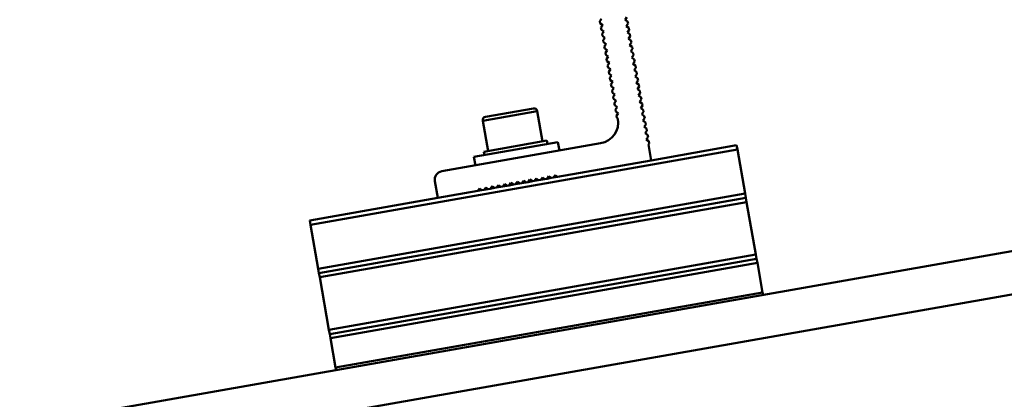
# Model space of a CAD drawing. Units: inches. Extents: x 1 to 968, y 0 to 271.
# Drawn here: x 626 to 643, y 204 to 210 of the extents above; entities that cross this region are included whole.
import ezdxf

# ---------------------------------------------------------------- set-up
doc = ezdxf.new("R2010")
doc.units = ezdxf.units.IN
doc.header["$LTSCALE"] = 5
doc.header["$MEASUREMENT"] = 0
doc.linetypes.add('DASHED', pattern=[0.2067, 0.1654, -0.0413])
doc.layers.add('Dimensions(ANSI)', color=4, linetype='Continuous', lineweight=25, true_color=0x00ffff)
for name, color, linetype, lineweight in [('Symbols(ANSI)', 7, 'Continuous', 25), ('Threads(ANSI)', 7, 'DASHED', 35), ('Visible Edges(ANSI)', 7, 'Continuous', 50), ('Visible Tangent Edges(ANSI)', 7, 'Continuous', 50)]:
    doc.layers.add(name, color=color, linetype=linetype, lineweight=lineweight)
doc.styles.add('LEADER TEXT', font='arial.ttf')
doc.dimstyles.new('Sunmodo MM03', dxfattribs={"dimscale": 13, "dimtxt": 0.2, "dimasz": 0.25, "dimexe": 0.125, "dimexo": 0.0625, "dimgap": 0.1, "dimtad": 1, "dimdec": 4, "dimrnd": 1e-08, "dimzin": 1, "dimdsep": 46, "dimlunit": 4, "dimtxsty": 'LEADER TEXT', "dimblk": 'Filled-2', "dimcen": 0.09, "dimdle": 0.393701, "dimclrd": 7, "dimclre": 7, "dimclrt": 7, "dimadec": 0, "dimazin": 0, "dimtfac": 0.5, "dimtdec": 3, "dimtofl": 0, "dimtmove": 0, "dimatfit": 3, "dimfxl": 1, "dimfrac": 2, "dimtolj": 1, "dimtzin": 0, "dimlwd": 25, "dimlwe": 25, "dimarcsym": 0})
doc.dimstyles.new('Sunmodo MM03$7', dxfattribs={"dimscale": 13, "dimtxt": 0.2, "dimasz": 0.098425, "dimexe": 0.125, "dimexo": 0.0625, "dimgap": 0.1, "dimtad": 1, "dimdec": 4, "dimrnd": 1e-08, "dimzin": 1, "dimdsep": 46, "dimlunit": 4, "dimtxsty": 'LEADER TEXT', "dimblk": 'Filled-2', "dimcen": 0.09, "dimdle": 0.393701, "dimclrd": 7, "dimclre": 7, "dimclrt": 7, "dimadec": 0, "dimazin": 0, "dimtfac": 0.5, "dimtdec": 3, "dimtofl": 0, "dimtmove": 0, "dimatfit": 3, "dimfxl": 1, "dimfrac": 2, "dimtolj": 1, "dimtzin": 0, "dimlwd": 25, "dimlwe": 25, "dimarcsym": 0})

# ---------------------------------------------------------------- blocks, each defined once
blk = doc.blocks.new('Filled-2')
at = {"color": 0}
for p, q in [((0, 0), (-1, 0.24)), ((-1, 0.24), (-1, -0.24)), ((-1, 0), (0, 0)), ((-1, -0.24), (0, 0))]:
    blk.add_line(p, q, dxfattribs=at)
at = {"color": 0, "flags": 128}
blk.add_lwpolyline([(-1, -0.24), (0, 0), (-1, 0.24), (-1, -0.24)], dxfattribs=at)
at = {"color": 0}
blk.add_solid([(-1, -0.24), (0, 0), (-1, 0.24), (-1, -0.24)], dxfattribs=at)
blk = doc.blocks.new('*D35')
at = {"layer": 'Defpoints', "color": 0, "linetype": 'Continuous', "transparency": 16777216}
for p in [(718.823, 218.806), (725.32, 195.075), (514.657, 182.806), (718.823, 182.806)]:
    blk.add_point(p, dxfattribs=at)
at = {"layer": 'Dimensions(ANSI)', "color": 7, "linetype": 'Continuous', "lineweight": 25, "transparency": 16777216}
for p, q in [((719.623, 218.947), (724.071, 219.731)), ((719.636, 182.806), (727.302, 182.806))]:
    blk.add_line(p, q, dxfattribs=at)
blk.add_arc((514.657, 182.806), 211.02, 0.88244, 9.11756, dxfattribs=at)
at = {"layer": 'Dimensions(ANSI)', "color": 7, "linetype": 'Continuous', "lineweight": 25, "transparency": 16777216, "xscale": 3.25, "yscale": 3.25, "zscale": 3.25}
for p, rotation in [((722.471, 219.449), 99.55877926566133), ((725.677, 182.806), 270.4412207343383)]:
    blk.add_blockref('Filled-2', p, dxfattribs=dict(at, rotation=rotation))
at = {"layer": 'Dimensions(ANSI)', "color": 7, "linetype": 'Continuous', "lineweight": 25, "transparency": 16777216, "insert": (726.34, 203.288), "char_height": 2.6, "attachment_point": 1, "style": 'LEADER TEXT'}
blk.add_mtext('\\A1; \\fArial|b0|i0;\\H2.6000;VARIES', dxfattribs=at)

msp = doc.modelspace()

# ---------------------------------------------------------------- linework, layer by layer
at = {"layer": 'Threads(ANSI)'}
msp.add_line((634.821558, 207.380336), (634.818308, 207.398769), dxfattribs=at)
at = {"layer": 'Visible Edges(ANSI)'}
for p, q in [((718.696194, 219.525656), (553.084541, 190.323854)), ((718.823158, 218.805606), (553.211506, 189.603803)), ((635.953871, 210.156252), (635.924217, 210.113902)), ((635.924217, 210.113902), (635.930565, 210.077899)), ((635.930565, 210.077899), (635.972915, 210.048245)), ((636.357807, 210.139127), (636.387461, 210.181478)), ((636.400158, 210.109473), (636.357807, 210.139127)), ((636.376852, 210.031119), (636.406506, 210.07347)), ((636.400158, 210.109473), (636.406506, 210.07347)), ((635.972915, 210.048245), (635.943261, 210.005894)), ((635.943261, 210.005894), (635.949609, 209.969891)), ((635.949609, 209.969891), (635.99196, 209.940237)), ((635.99196, 209.940237), (635.962306, 209.897886)), ((635.962306, 209.897886), (635.968654, 209.861884)), ((636.419202, 210.001465), (636.376852, 210.031119)), ((636.395896, 209.923112), (636.425551, 209.965463)), ((636.438247, 209.893458), (636.395896, 209.923112)), ((636.419202, 210.001465), (636.425551, 209.965463)), ((636.438247, 209.893458), (636.444595, 209.857455)), ((635.968654, 209.861884), (636.011005, 209.832229)), ((636.011005, 209.832229), (635.98135, 209.789879)), ((635.98135, 209.789879), (635.987699, 209.753876)), ((635.987699, 209.753876), (636.030049, 209.724222)), ((636.030049, 209.724222), (636.000395, 209.681871)), ((636.414941, 209.815104), (636.444595, 209.857455)), ((636.457292, 209.78545), (636.414941, 209.815104)), ((636.433986, 209.707097), (636.46364, 209.749447)), ((636.457292, 209.78545), (636.46364, 209.749447)), ((636.000395, 209.681871), (636.006743, 209.645869)), ((636.006743, 209.645869), (636.049094, 209.616214)), ((636.049094, 209.616214), (636.01944, 209.573864)), ((636.01944, 209.573864), (636.025788, 209.537861)), ((636.476336, 209.677442), (636.433986, 209.707097)), ((636.45303, 209.599089), (636.482685, 209.64144)), ((636.495381, 209.569435), (636.45303, 209.599089)), ((636.476336, 209.677442), (636.482685, 209.64144)), ((636.495381, 209.569435), (636.501729, 209.533432)), ((636.025788, 209.537861), (636.068139, 209.508207)), ((636.068139, 209.508207), (636.038484, 209.465856)), ((636.038484, 209.465856), (636.044833, 209.429853)), ((636.044833, 209.429853), (636.087183, 209.400199)), ((636.087183, 209.400199), (636.057529, 209.357848)), ((636.472075, 209.491081), (636.501729, 209.533432)), ((636.514426, 209.461427), (636.472075, 209.491081)), ((636.49112, 209.383074), (636.520774, 209.425425)), ((636.53347, 209.35342), (636.49112, 209.383074)), ((636.514426, 209.461427), (636.520774, 209.425425)), ((636.057529, 209.357848), (636.063877, 209.321846)), ((636.063877, 209.321846), (636.106228, 209.292191)), ((636.106228, 209.292191), (636.076574, 209.249841)), ((636.076574, 209.249841), (636.082922, 209.213838)), ((636.082922, 209.213838), (636.125273, 209.184184)), ((636.510164, 209.275066), (636.539818, 209.317417)), ((636.552515, 209.245412), (636.510164, 209.275066)), ((636.529209, 209.167059), (636.558863, 209.209409)), ((636.53347, 209.35342), (636.539818, 209.317417)), ((636.552515, 209.245412), (636.558863, 209.209409)), ((636.125273, 209.184184), (636.095618, 209.141833)), ((636.095618, 209.141833), (636.101967, 209.105831)), ((636.101967, 209.105831), (636.144317, 209.076176)), ((636.144317, 209.076176), (636.114663, 209.033826)), ((636.57156, 209.137404), (636.529209, 209.167059)), ((636.548253, 209.059051), (636.577908, 209.101402)), ((636.590604, 209.029397), (636.548253, 209.059051)), ((636.57156, 209.137404), (636.577908, 209.101402)), ((636.114663, 209.033826), (636.121011, 208.997823)), ((636.121011, 208.997823), (636.163362, 208.968169)), ((636.163362, 208.968169), (636.133708, 208.925818)), ((636.133708, 208.925818), (636.140056, 208.889815)), ((636.140056, 208.889815), (636.182407, 208.860161)), ((636.567298, 208.951043), (636.596952, 208.993394)), ((636.609649, 208.921389), (636.567298, 208.951043)), ((636.586343, 208.843036), (636.615997, 208.885387)), ((636.590604, 209.029397), (636.596952, 208.993394)), ((636.609649, 208.921389), (636.615997, 208.885387)), ((636.182407, 208.860161), (636.152752, 208.81781)), ((636.152752, 208.81781), (636.159101, 208.781808)), ((636.159101, 208.781808), (636.201451, 208.752153)), ((636.201451, 208.752153), (636.171797, 208.709803)), ((636.171797, 208.709803), (636.178145, 208.6738)), ((636.628694, 208.813382), (636.586343, 208.843036)), ((636.605387, 208.735028), (636.635042, 208.777379)), ((636.647738, 208.705374), (636.605387, 208.735028)), ((636.628694, 208.813382), (636.635042, 208.777379)), ((636.647738, 208.705374), (636.654086, 208.669371)), ((633.963381, 208.476311), (634.784239, 208.621051)), ((634.852, 208.573604), (634.943414, 208.055167)), ((636.178145, 208.6738), (636.220496, 208.644146)), ((636.220496, 208.644146), (636.190842, 208.601795)), ((636.190842, 208.601795), (636.19719, 208.565793)), ((636.19719, 208.565793), (636.239541, 208.536138)), ((636.239541, 208.536138), (636.209886, 208.493788)), ((636.624432, 208.627021), (636.654086, 208.669371)), ((636.666783, 208.597366), (636.624432, 208.627021)), ((636.643477, 208.519013), (636.673131, 208.561364)), ((636.666783, 208.597366), (636.673131, 208.561364)), ((633.915934, 208.40855), (634.007348, 207.890114)), ((636.209886, 208.493788), (636.216235, 208.457785)), ((636.216235, 208.457785), (636.233175, 208.445923)), ((636.685828, 208.489359), (636.643477, 208.519013)), ((636.662521, 208.411005), (636.692176, 208.453356)), ((636.704872, 208.381351), (636.662521, 208.411005)), ((636.685828, 208.489359), (636.692176, 208.453356)), ((636.704872, 208.381351), (636.71122, 208.345349)), ((636.681566, 208.302998), (636.71122, 208.345349)), ((636.723917, 208.273344), (636.681566, 208.302998)), ((636.700611, 208.19499), (636.730265, 208.237341)), ((636.723917, 208.273344), (636.730265, 208.237341)), ((633.765488, 207.788072), (635.205589, 208.042001)), ((633.935343, 207.877417), (635.015419, 208.067864)), ((635.025577, 208.01026), (635.015419, 208.067864)), ((635.230982, 207.897991), (635.205589, 208.042001)), ((636.742961, 208.165336), (636.700611, 208.19499)), ((636.719655, 208.086983), (636.74931, 208.129333)), ((636.762006, 208.057328), (636.719655, 208.086983)), ((636.742961, 208.165336), (636.74931, 208.129333)), ((636.762006, 208.057328), (636.768354, 208.021326)), ((633.21484, 207.54249), (635.936632, 208.022416)), ((633.945501, 207.819813), (633.935343, 207.877417)), ((636.768354, 208.021326), (636.756493, 208.004385)), ((636.756493, 208.004385), (636.804866, 207.730046)), ((638.268009, 207.988038), (636.804866, 207.730046)), ((638.268009, 207.988038), (638.280705, 207.916033)), ((638.280705, 207.916033), (638.414018, 207.159979)), ((633.790881, 207.644062), (633.765488, 207.788072)), ((636.804866, 207.730046), (635.199153, 207.446916)), ((633.147009, 207.085067), (633.096223, 207.373087)), ((634.479102, 207.319951), (634.508757, 207.362302)), ((634.508757, 207.362302), (634.551107, 207.332648)), ((634.58711, 207.338996), (634.616764, 207.381347)), ((634.616764, 207.381347), (634.659115, 207.351692)), ((634.695118, 207.358041), (634.659115, 207.351692)), ((634.695118, 207.358041), (634.724772, 207.400391)), ((634.767123, 207.370737), (634.695118, 207.358041)), ((634.724772, 207.400391), (634.767123, 207.370737)), ((634.803125, 207.377085), (634.767123, 207.370737)), ((634.803125, 207.377085), (634.83278, 207.419436)), ((634.87513, 207.389782), (634.803125, 207.377085)), ((634.83278, 207.419436), (634.87513, 207.389782)), ((634.911133, 207.39613), (634.87513, 207.389782)), ((634.911133, 207.39613), (634.940787, 207.438481)), ((634.983138, 207.408826), (634.911133, 207.39613)), ((634.940787, 207.438481), (634.983138, 207.408826)), ((635.01914, 207.415175), (634.983138, 207.408826)), ((635.01914, 207.415175), (635.048795, 207.457525)), ((635.091145, 207.427871), (635.01914, 207.415175)), ((635.048795, 207.457525), (635.091145, 207.427871)), ((635.127148, 207.434219), (635.091145, 207.427871)), ((635.127148, 207.434219), (635.156802, 207.47657)), ((635.199153, 207.446916), (635.127148, 207.434219)), ((635.156802, 207.47657), (635.199153, 207.446916)), ((635.188352, 207.445011), (635.186448, 207.455812)), ((633.831057, 207.205683), (633.147009, 207.085067)), ((633.831057, 207.205683), (633.860711, 207.248034)), ((633.903062, 207.21838), (633.831057, 207.205683)), ((633.860711, 207.248034), (633.903062, 207.21838)), ((633.939064, 207.224728), (633.903062, 207.21838)), ((633.939064, 207.224728), (633.968719, 207.267079)), ((634.011069, 207.237424), (633.939064, 207.224728)), ((633.968719, 207.267079), (634.011069, 207.237424)), ((634.047072, 207.243773), (634.011069, 207.237424)), ((634.047072, 207.243773), (634.076726, 207.286123)), ((634.119077, 207.256469), (634.047072, 207.243773)), ((634.076726, 207.286123), (634.119077, 207.256469)), ((634.15508, 207.262817), (634.119077, 207.256469)), ((634.15508, 207.262817), (634.184734, 207.305168)), ((634.227085, 207.275514), (634.15508, 207.262817)), ((634.184734, 207.305168), (634.227085, 207.275514)), ((634.263087, 207.281862), (634.227085, 207.275514)), ((634.263087, 207.281862), (634.292742, 207.324213)), ((634.335092, 207.294558), (634.263087, 207.281862)), ((634.292742, 207.324213), (634.29909, 207.28821)), ((634.292742, 207.324213), (634.335092, 207.294558)), ((634.371095, 207.300907), (634.335092, 207.294558)), ((634.371095, 207.300907), (634.400749, 207.343257)), ((634.4431, 207.313603), (634.371095, 207.300907)), ((634.400749, 207.343257), (634.4431, 207.313603)), ((634.479102, 207.319951), (634.4431, 207.313603)), ((634.551107, 207.332648), (634.479102, 207.319951)), ((634.58711, 207.338996), (634.551107, 207.332648)), ((634.659115, 207.351692), (634.58711, 207.338996)), ((633.147009, 207.085067), (630.952294, 206.69808)), ((631.111, 205.798017), (638.426714, 207.087974)), ((638.414018, 207.159979), (638.426714, 207.087974)), ((638.439411, 207.015969), (638.426714, 207.087974)), ((638.439411, 207.015969), (638.598116, 206.115906)), ((630.964991, 206.626075), (630.952294, 206.69808)), ((631.098303, 205.870022), (630.964991, 206.626075)), ((638.610813, 206.043901), (631.295098, 204.753943)), ((638.610813, 206.043901), (638.598116, 206.115906)), ((638.610813, 206.043901), (638.623509, 205.971896)), ((631.111, 205.798017), (631.098303, 205.870022)), ((638.623509, 205.971896), (638.712384, 205.46786)), ((631.111, 205.798017), (631.123696, 205.726011)), ((631.282402, 204.825948), (631.123696, 205.726011)), ((631.39667, 204.177903), (638.712384, 205.46786)), ((638.720167, 205.423725), (638.712384, 205.46786)), ((631.282402, 204.825948), (631.295098, 204.753943)), ((631.307794, 204.681938), (631.295098, 204.753943)), ((631.39667, 204.177903), (631.307794, 204.681938)), ((631.404452, 204.133767), (631.39667, 204.177903))]:
    msp.add_line(p, q, dxfattribs=at)
for centre, radius, start, end in [((634.794396, 208.563447), 0.058493, 10, 100), ((633.973538, 208.418707), 0.058493, 100, 190), ((635.87315, 208.382441), 0.365579, 280, 10), ((633.240233, 207.39848), 0.146232, 100, 190)]:
    msp.add_arc(centre, radius, start, end, dxfattribs=at)
at = {"layer": 'Visible Tangent Edges(ANSI)'}
for p, q in [((634.852, 208.573604), (633.915934, 208.40855)), ((630.964991, 206.626075), (638.280705, 207.916033)), ((638.414018, 207.159979), (631.098303, 205.870022)), ((631.123696, 205.726011), (638.439411, 207.015969)), ((638.598116, 206.115906), (631.282402, 204.825948)), ((631.307794, 204.681938), (638.623509, 205.971896))]:
    msp.add_line(p, q, dxfattribs=at)

# ---------------------------------------------------------------- dimensions: what is measured, and where the dimension line sits
at = {"layer": 'Dimensions(ANSI)', "color": 7, "linetype": 'Continuous', "lineweight": 25}
dim = msp.add_angular_dim_3p(base=(725.320031, 195.075289), center=(514.656676, 182.805546), p1=(718.823158, 182.805546), p2=(718.823158, 218.805606), text=' \\fArial|b0|i0;\\H2.6000;VARIES', dimstyle='Sunmodo MM03', override={"dimgap": 0.1, "dimtad": 3, "dimtih": 1, "dimtoh": 1, "dimadec": 0, "dimtol": 0, "dimlim": 0, "dimtp": 0, "dimtm": 0, "dimtdec": 1}, dxfattribs=at)
dim.commit()
dim.dimension.update_dxf_attribs({"geometry": '*D35', "text_midpoint": (724.874048, 201.197183), "dimtype": 165})

# ---------------------------------------------------------------- leaders
at = {"layer": 'Symbols(ANSI)', "color": 7, "linetype": 'Continuous', "lineweight": 25}
msp.add_leader([(638.329046, 214.514382), (659.918106, 195.957277), (661.197633, 195.957277)], dimstyle='Sunmodo MM03$7', override={"dimtad": 0}, dxfattribs=at)

doc.saveas('drawing.dxf')
